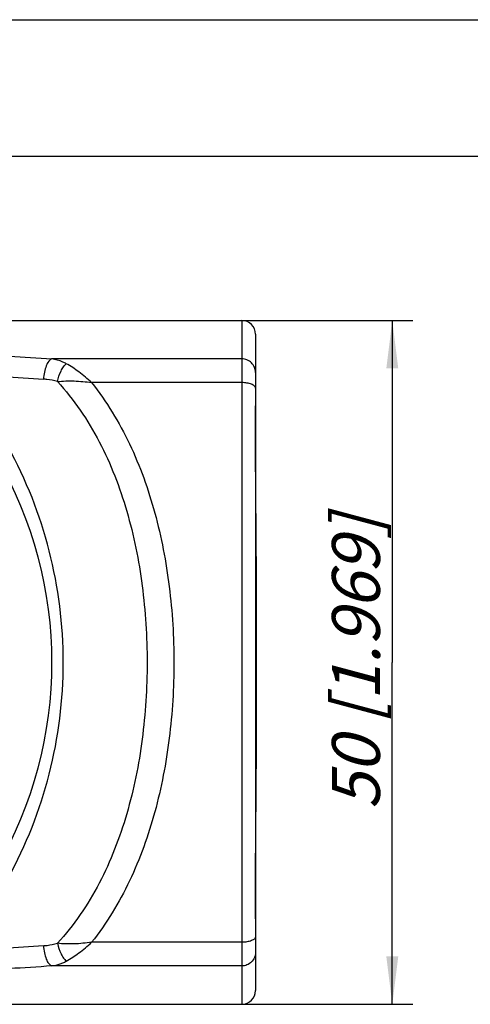
# Model space of a CAD drawing. Units: millimetres. Extents: x 0 to 420, y 0 to 297.
# Drawn here: x 238 to 271, y 225 to 297 of the extents above; entities that cross this region are included whole.
import ezdxf

# ---------------------------------------------------------------- set-up
doc = ezdxf.new("R2010")
doc.units = ezdxf.units.MM
doc.header["$LTSCALE"] = 23.1
doc.layers.get('0').update_dxf_attribs({"linetype": 'CONTINUOUS'})
doc.layers.add('RUNDUNGEN', color=7, linetype='CONTINUOUS')
doc.layers.add('ZEICHNUNGSBEMASSUNGEN', color=7, linetype='CONTINUOUS')
doc.styles.get("Standard").update_dxf_attribs({"font": 'txt', "width": 0.7})
doc.dimstyles.new('DIMSTYLE_2', dxfattribs={"dimtxt": 3.5, "dimasz": 3.5, "dimexe": 1.5, "dimexo": 0, "dimgap": 0.875, "dimtad": 1, "dimdec": 3, "dimdsep": 46, "dimtxsty": 'STANDARD', "dimblk": '_FILLED', "dimblk1": '_FILLED', "dimblk2": '_FILLED', "dimcen": 0.09, "dimclrt": 5, "dimadec": 3, "dimazin": 2, "dimtp": 0.3, "dimtm": 0.3, "dimtfac": 1, "dimtdec": 3, "dimtofl": 0, "dimtmove": 0, "dimatfit": 3, "dimldrblk": '_FILLED', "dimfxl": 1, "dimtolj": 1, "dimarcsym": 0})

# ---------------------------------------------------------------- blocks, each defined once
blk = doc.blocks.new('_FILLED')
at = {"color": 0, "linetype": 'BYBLOCK'}
blk.add_solid([(0, 0), (-1, 0.125), (-1, -0.125)], dxfattribs=at)
blk = doc.blocks.new('*D2')
at = {"layer": 'ZEICHNUNGSBEMASSUNGEN', "color": 2, "linetype": 'CONTINUOUS'}
for p, q in [((254.545, 275), (267.045, 275)), ((265.545, 275), (265.545, 250)), ((265.545, 225), (265.545, 250)), ((254.545, 225), (267.045, 225))]:
    blk.add_line(p, q, dxfattribs=at)
at = {"layer": 'ZEICHNUNGSBEMASSUNGEN', "color": 2, "linetype": 'CONTINUOUS', "xscale": 3.5, "yscale": 3.5, "zscale": 3.5}
for p, rotation in [((265.545, 275), 90), ((265.545, 225), 270)]:
    blk.add_blockref('_FILLED', p, dxfattribs=dict(at, rotation=rotation))
at = {"layer": 'ZEICHNUNGSBEMASSUNGEN', "color": 5, "linetype": 'CONTINUOUS', "insert": (261.139, 250), "char_height": 3.5, "width": 36, "attachment_point": 2, "rotation": 90, "line_spacing_factor": 0.9}
blk.add_mtext('\\Q15.0;50{\\ftxt.shx;\\W1.000000;\\H3.500000; }[1.969]', dxfattribs=at)

msp = doc.modelspace()

# ---------------------------------------------------------------- linework, layer by layer
at = {"color": 7, "linetype": 'CONTINUOUS'}
for p, q in [((0, 297), (420, 297)), ((410, 287), (12.5, 287)), ((235.59841, 275), (254.54472, 275)), ((255.57279, 262.49298), (255.55559, 265.33715)), ((255.55342, 234.20921), (255.55448, 234.43804)), ((235.59841, 225), (254.54472, 225))]:
    msp.add_line(p, q, dxfattribs=at)
at = {"color": 9, "linetype": 'CONTINUOUS'}
for p, q in [((255.55559, 265.33715), (255.54472, 265.87457)), ((255.55559, 234.66284), (255.54472, 234.12543))]:
    msp.add_line(p, q, dxfattribs=at)
at = {"color": 7, "linetype": 'CONTINUOUS'}
for points in [[(255.55559, 265.33715), (255.55453, 265.55224), (255.55159, 266.18742), (255.5491, 266.79819), (255.54712, 267.37905), (255.54569, 267.92563), (255.54489, 268.42986), (255.54472, 268.75913)], [(255.55559, 234.66284), (255.57255, 237.47214), (255.59488, 240.63971), (255.61509, 243.77761), (255.62895, 246.88661), (255.6339, 249.98349), (255.62905, 253.08024), (255.61528, 256.18888), (255.59512, 259.3262), (255.57279, 262.49298)], [(255.54472, 231.24101), (255.54488, 231.56181), (255.54567, 232.06126), (255.54706, 232.6029), (255.54901, 233.17885), (255.55147, 233.78483), (255.55437, 234.41532), (255.55559, 234.66284)]]:
    msp.add_lwpolyline(points, dxfattribs=at)
at = {"layer": 'RUNDUNGEN', "color": 9, "linetype": 'CONTINUOUS'}
for p, q in [((254.54472, 275), (254.54472, 225)), ((254.54472, 272.19409), (240.65344, 272.19412)), ((254.54472, 270.46402), (243.57673, 270.46402)), ((254.54472, 229.53598), (243.57649, 229.53598)), ((254.54472, 227.80591), (240.65338, 227.80591))]:
    msp.add_line(p, q, dxfattribs=at)
at = {"layer": 'RUNDUNGEN', "color": 7, "linetype": 'CONTINUOUS'}
msp.add_line((255.54472, 274), (255.54472, 226), dxfattribs=at)
for centre, radius, start, end in [((254.54472, 274), 1, 0, 90), ((210.67472, 250), 30, 330, 30), ((254.54472, 226), 1, 270, 360)]:
    msp.add_arc(centre, radius, start, end, dxfattribs=at)
at = {"layer": 'RUNDUNGEN', "color": 9, "linetype": 'CONTINUOUS'}
for points, knots in [([(228.04472, 272.62499), (230.19367, 272.62499), (234.39996, 272.5589), (238.60202, 272.34697), (240.65344, 272.19412)], [0, 0, 0, 0, 0.51091847, 1, 1, 1, 1]), ([(240.65345, 272.19409), (240.56873, 272.16217), (240.40303, 272.00182), (240.23444, 271.66539), (240.10687, 271.22051), (240.06386, 270.88942), (240.05304, 270.71514)], [0, 0, 0, 0, 0.16448009, 0.39543747, 0.68276673, 1, 1, 1, 1]), ([(241.72454, 271.8431), (241.64129, 271.8887), (241.30204, 272.05388), (240.93235, 272.15284), (240.65341, 272.19409)], [0, 0, 0, 0, 0.25185592, 1, 1, 1, 1]), ([(255.54472, 271.20812), (255.54472, 271.33643), (255.49243, 271.5964), (255.26934, 271.92414), (254.93699, 272.14303), (254.67472, 272.19409), (254.54472, 272.19409)], [0, 0, 0, 0, 0.24836618, 0.49769255, 0.74837059, 1, 1, 1, 1]), ([(241.07312, 270.53964), (241.13199, 270.80389), (241.25909, 271.1791), (241.50633, 271.605), (241.64938, 271.77606), (241.72454, 271.8431)], [0, 0, 0, 0, 0.55082372, 0.79508238, 1, 1, 1, 1]), ([(243.57559, 270.46402), (243.27757, 270.74046), (242.68649, 271.23704), (242.04386, 271.66778), (241.72454, 271.8431)], [0, 0, 0, 0, 0.52737866, 1, 1, 1, 1]), ([(228.04472, 271.14281), (230.09019, 271.1428), (234.09522, 271.07723), (238.09589, 270.86712), (240.04933, 270.71545)], [0, 0, 0, 0, 0.51075651, 1, 1, 1, 1]), ([(241.07558, 270.53904), (240.82564, 270.61109), (240.48207, 270.67513), (240.13636, 270.70869), (240.04933, 270.71545)], [0, 0, 0, 0, 0.74872846, 1, 1, 1, 1]), ([(241.07311, 270.53964), (241.47856, 270.58367), (242.31757, 270.60469), (243.15185, 270.52709), (243.57549, 270.46411)], [0, 0, 0, 0, 0.48776629, 1, 1, 1, 1]), ([(241.07558, 270.53904), (242.28361, 269.22059), (244.33217, 266.19225), (246.3021, 261.06629), (247.39514, 255.60617), (247.74408, 249.99799), (247.39478, 244.391), (246.47916, 239.81809), (245.30169, 236.33274), (244.1795, 233.85086), (242.79259, 231.53022), (241.67721, 230.11935), (241.07351, 229.46045)], [0, 0, 0, 0, 0.12184063, 0.24573978, 0.37205578, 0.49981908, 0.6275783, 0.75388226, 0.8162181, 0.87792239, 0.9391103, 1, 1, 1, 1]), ([(243.57673, 270.46402), (244.66647, 269.08541), (246.51945, 266.01526), (248.33777, 260.92691), (249.36512, 255.5334), (249.6963, 249.99905), (249.36491, 244.46487), (248.33743, 239.07182), (246.5192, 233.984), (244.66609, 230.91442), (243.57649, 229.53598)], [0, 0, 0, 0, 0.12154, 0.24550209, 0.3720108, 0.50002158, 0.62802831, 0.75452537, 0.87847508, 1, 1, 1, 1]), ([(255.54472, 270.05474), (255.54472, 270.08207), (255.52881, 270.14165), (255.46683, 270.21981), (255.37164, 270.28941), (255.19335, 270.37546), (254.91303, 270.44553), (254.67271, 270.46402), (254.54472, 270.46402)], [0, 0, 0, 0, 0.07108307, 0.15403382, 0.25502408, 0.3754496, 0.66708226, 1, 1, 1, 1]), ([(237.48275, 234.24999), (238.79309, 236.63305), (240.81865, 241.77859), (241.84486, 250.00007), (240.81861, 258.22153), (238.79304, 263.36704), (237.48271, 265.75009)], [0, 0, 0, 0, 0.24898869, 0.50000095, 0.75101271, 1, 1, 1, 1]), ([(255.54472, 229.94526), (255.54472, 229.91793), (255.52881, 229.85835), (255.46683, 229.78019), (255.37164, 229.71059), (255.19335, 229.62454), (254.91303, 229.55447), (254.67271, 229.53598), (254.54472, 229.53598)], [0, 0, 0, 0, 0.07108307, 0.15403382, 0.25502408, 0.3754496, 0.66708226, 1, 1, 1, 1]), ([(240.06665, 229.28583), (238.11059, 229.13393), (234.10417, 228.92286), (230.09335, 228.8572), (228.04472, 228.85719)], [0, 0, 0, 0, 0.48919461, 1, 1, 1, 1]), ([(240.05304, 229.28486), (240.06386, 229.11058), (240.10687, 228.77949), (240.23443, 228.33462), (240.40302, 227.99818), (240.56873, 227.83783), (240.65345, 227.80591)], [0, 0, 0, 0, 0.31723204, 0.60456063, 0.83551842, 1, 1, 1, 1]), ([(240.06665, 229.28583), (240.15204, 229.29246), (240.49117, 229.32681), (240.82822, 229.38974), (241.07351, 229.46045)], [0, 0, 0, 0, 0.25122894, 1, 1, 1, 1]), ([(243.57552, 229.53598), (243.15195, 229.47266), (242.31761, 229.39504), (241.47873, 229.41686), (241.07326, 229.46041)], [0, 0, 0, 0, 0.51224093, 1, 1, 1, 1]), ([(241.07326, 229.46041), (241.13213, 229.19618), (241.25922, 228.82098), (241.50645, 228.3951), (241.64949, 228.22403), (241.72465, 228.15698)], [0, 0, 0, 0, 0.55081723, 0.79507745, 1, 1, 1, 1]), ([(241.72459, 228.15694), (242.04415, 228.33178), (242.68672, 228.76281), (243.27696, 229.26017), (243.57555, 229.53598)], [0, 0, 0, 0, 0.47260576, 1, 1, 1, 1]), ([(255.54472, 228.79188), (255.54472, 228.66357), (255.49243, 228.4036), (255.26934, 228.07586), (254.93699, 227.85697), (254.67472, 227.80591), (254.54472, 227.80591)], [0, 0, 0, 0, 0.24836618, 0.49769255, 0.74837059, 1, 1, 1, 1]), ([(240.65338, 227.80591), (238.60205, 227.65307), (234.40001, 227.44109), (230.19374, 227.37501), (228.04472, 227.37501)], [0, 0, 0, 0, 0.48906296, 1, 1, 1, 1]), ([(240.65343, 227.80591), (240.93237, 227.84716), (241.30208, 227.94615), (241.64132, 228.11135), (241.72459, 228.15694)], [0, 0, 0, 0, 0.7481181, 1, 1, 1, 1])]:
    msp.add_open_spline(points, degree=3, knots=knots, dxfattribs=at)

# ---------------------------------------------------------------- dimensions: what is measured, and where the dimension line sits
at = {"layer": 'ZEICHNUNGSBEMASSUNGEN', "color": 2, "linetype": 'CONTINUOUS'}
dim = msp.add_linear_dim(base=(265.54472, 275), p1=(254.54472, 225), p2=(254.54472, 275), angle=90, dimstyle='DIMSTYLE_2', dxfattribs=at)
dim.commit()
dim.dimension.update_dxf_attribs({"geometry": '*D2', "text_midpoint": (265.54472, 250), "dimtype": 160})

doc.saveas('drawing.dxf')
